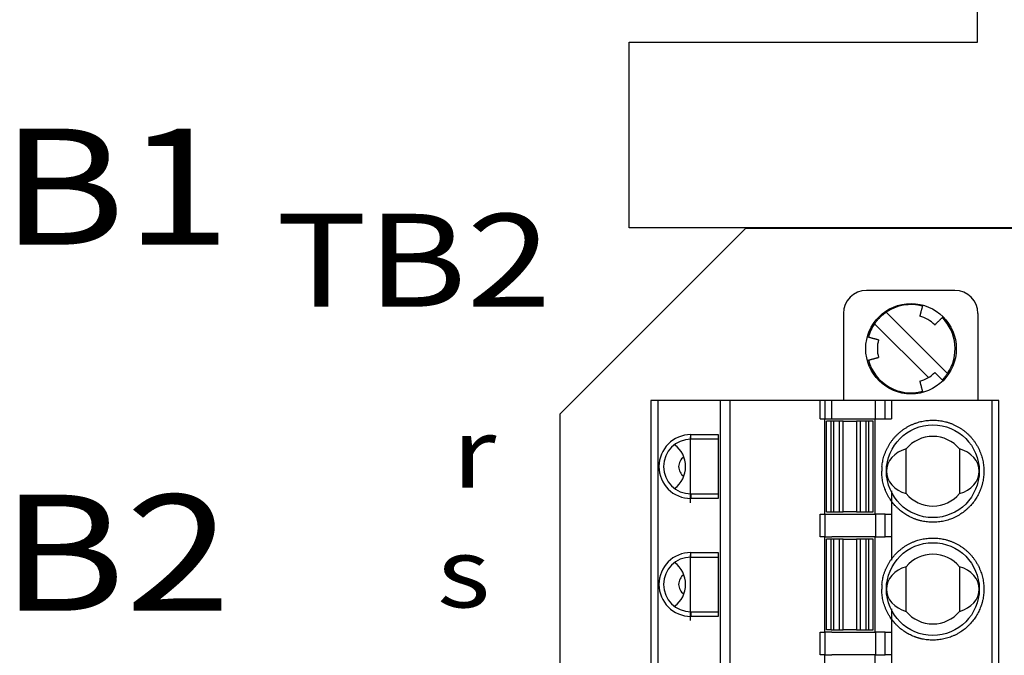
# Model space of a CAD drawing. Extents: x -297 to 812, y 1739 to 2565.
# Drawn here: x -148 to -105, y 2088 to 2115 of the extents above; entities that cross this region are included whole.
import ezdxf
from ezdxf.enums import TextEntityAlignment as Align

# ---------------------------------------------------------------- set-up
doc = ezdxf.new("R2010")
doc.units = 0
doc.layers.add('FKC2.5-4-STF-5.08', color=7, linetype='CONTINUOUS')
doc.layers.add('本体ｶﾊﾞｰ', color=7, linetype='CONTINUOUS')
doc.layers.add('シルク文字', color=7, linetype='CONTINUOUS', lineweight=13)
doc.layers.add('ｼﾙｸ', color=7, linetype='CONTINUOUS', lineweight=13)
doc.styles.add('MSｺﾞｼｯｸ', font='txt')

msp = doc.modelspace()

# ---------------------------------------------------------------- linework, layer by layer
at = {"layer": 'FKC2.5-4-STF-5.08'}
for p, q in [((-107.599, 2103.485), (-111.399, 2103.485)), ((-110.557, 2102.543), (-107.916, 2099.902)), ((-112.399, 2102.485), (-112.399, 2098.745)), ((-106.599, 2102.485), (-106.599, 2098.745)), ((-108.737, 2099.732), (-111.052, 2102.048)), ((-120.694, 2098.745), (-120.694, 2077.805)), ((-120.394, 2098.745), (-120.694, 2098.745)), ((-120.394, 2098.745), (-120.394, 2077.805)), ((-117.694, 2098.745), (-120.394, 2098.745)), ((-117.694, 2077.805), (-117.694, 2098.745)), ((-117.294, 2098.745), (-117.694, 2098.745)), ((-117.294, 2098.745), (-117.294, 2077.805)), ((-113.394, 2098.745), (-117.294, 2098.745)), ((-113.394, 2097.945), (-113.394, 2098.745)), ((-113.194, 2098.745), (-113.394, 2098.745)), ((-113.194, 2098.745), (-113.194, 2097.945)), ((-112.894, 2098.745), (-113.194, 2098.745)), ((-112.894, 2097.945), (-112.894, 2098.745)), ((-111.285, 2098.745), (-112.894, 2098.745)), ((-111.013, 2098.745), (-111.285, 2098.745)), ((-111.013, 2097.945), (-111.013, 2098.745)), ((-110.6, 2098.745), (-111.013, 2098.745)), ((-110.6, 2097.945), (-110.6, 2098.745)), ((-110.328, 2098.745), (-110.6, 2098.745)), ((-110.328, 2098.745), (-110.328, 2097.945)), ((-105.994, 2098.745), (-110.328, 2098.745)), ((-105.994, 2077.805), (-105.994, 2098.745)), ((-105.694, 2098.745), (-105.994, 2098.745)), ((-105.694, 2077.805), (-105.694, 2098.745)), ((-113.394, 2097.945), (-113.194, 2097.945)), ((-113.194, 2097.945), (-112.894, 2097.945)), ((-113.194, 2093.845), (-113.194, 2097.945)), ((-112.894, 2097.945), (-111.285, 2097.945)), ((-111.285, 2097.945), (-111.013, 2097.945)), ((-111.044, 2097.945), (-111.044, 2093.845)), ((-111.013, 2097.945), (-110.6, 2097.945)), ((-110.6, 2097.945), (-110.328, 2097.945)), ((-113.119, 2093.945), (-113.119, 2097.845)), ((-112.919, 2097.845), (-113.119, 2097.845)), ((-112.919, 2093.945), (-112.919, 2097.845)), ((-112.804, 2097.845), (-112.919, 2097.845)), ((-112.804, 2093.945), (-112.804, 2097.845)), ((-112.56, 2093.945), (-112.56, 2097.845)), ((-112.412, 2097.845), (-112.56, 2097.845)), ((-112.412, 2093.945), (-112.412, 2097.845)), ((-111.826, 2097.845), (-111.826, 2093.945)), ((-111.678, 2097.845), (-111.826, 2097.845)), ((-111.678, 2097.845), (-111.678, 2093.945)), ((-111.434, 2097.845), (-111.434, 2093.945)), ((-111.319, 2097.845), (-111.434, 2097.845)), ((-111.319, 2097.845), (-111.319, 2093.945)), ((-111.119, 2097.845), (-111.319, 2097.845)), ((-111.119, 2093.945), (-111.119, 2097.845)), ((-118.994, 2097.175), (-118.994, 2094.335)), ((-118.969, 2097.27), (-117.794, 2097.27)), ((-118.969, 2097.07), (-118.969, 2097.27)), ((-117.794, 2097.07), (-118.969, 2097.07)), ((-117.794, 2097.27), (-117.794, 2094.52)), ((-109.694, 2094.732), (-109.694, 2096.658)), ((-107.394, 2096.658), (-107.394, 2094.732)), ((-118.969, 2094.72), (-117.794, 2094.72)), ((-118.969, 2094.72), (-118.969, 2094.52)), ((-117.794, 2094.52), (-118.969, 2094.52)), ((-110.328, 2094.845), (-110.328, 2091.865)), ((-113.394, 2092.865), (-113.394, 2093.845)), ((-113.394, 2093.845), (-113.194, 2093.845)), ((-113.194, 2093.845), (-113.194, 2092.865)), ((-113.194, 2093.845), (-112.894, 2093.845)), ((-113.119, 2093.945), (-112.919, 2093.945)), ((-112.919, 2093.945), (-112.804, 2093.945)), ((-112.894, 2093.845), (-111.285, 2093.845)), ((-112.56, 2093.945), (-112.412, 2093.945)), ((-111.826, 2093.945), (-111.678, 2093.945)), ((-111.434, 2093.945), (-111.319, 2093.945)), ((-111.319, 2093.945), (-111.119, 2093.945)), ((-111.285, 2093.845), (-111.013, 2093.845)), ((-111.013, 2093.845), (-111.013, 2092.865)), ((-110.6, 2093.845), (-111.013, 2093.845)), ((-110.6, 2092.865), (-110.6, 2093.845)), ((-110.6, 2093.845), (-110.328, 2093.845)), ((-110.328, 2093.845), (-110.328, 2092.865)), ((-113.194, 2092.865), (-113.394, 2092.865)), ((-113.194, 2092.865), (-112.894, 2092.865)), ((-113.194, 2088.765), (-113.194, 2092.865)), ((-111.285, 2092.865), (-112.894, 2092.865)), ((-111.013, 2092.865), (-111.285, 2092.865)), ((-111.044, 2092.865), (-111.044, 2088.765)), ((-111.013, 2092.865), (-110.6, 2092.865)), ((-110.328, 2092.865), (-110.6, 2092.865)), ((-113.119, 2088.865), (-113.119, 2092.765)), ((-112.919, 2092.765), (-113.119, 2092.765)), ((-112.919, 2088.865), (-112.919, 2092.765)), ((-112.804, 2092.765), (-112.919, 2092.765)), ((-112.804, 2088.865), (-112.804, 2092.765)), ((-112.56, 2088.865), (-112.56, 2092.765)), ((-112.412, 2092.765), (-112.56, 2092.765)), ((-112.412, 2088.865), (-112.412, 2092.765)), ((-111.826, 2092.765), (-111.826, 2088.865)), ((-111.678, 2092.765), (-111.826, 2092.765)), ((-111.678, 2092.765), (-111.678, 2088.865)), ((-111.434, 2092.765), (-111.434, 2088.865)), ((-111.319, 2092.765), (-111.434, 2092.765)), ((-111.319, 2092.765), (-111.319, 2088.865)), ((-111.119, 2092.765), (-111.319, 2092.765)), ((-111.119, 2088.865), (-111.119, 2092.765)), ((-118.994, 2092.095), (-118.994, 2089.255)), ((-118.969, 2092.19), (-117.794, 2092.19)), ((-118.969, 2091.99), (-118.969, 2092.19)), ((-118.969, 2091.99), (-117.794, 2091.99)), ((-117.794, 2092.19), (-117.794, 2089.44)), ((-109.694, 2089.652), (-109.694, 2091.578)), ((-107.394, 2091.578), (-107.394, 2089.652)), ((-118.969, 2089.64), (-117.794, 2089.64)), ((-118.969, 2089.64), (-118.969, 2089.44)), ((-117.794, 2089.44), (-118.969, 2089.44)), ((-110.328, 2089.765), (-110.328, 2086.785)), ((-113.394, 2087.785), (-113.394, 2088.765)), ((-113.394, 2088.765), (-113.194, 2088.765)), ((-113.194, 2088.765), (-113.194, 2087.785)), ((-112.894, 2088.765), (-113.194, 2088.765)), ((-112.919, 2088.865), (-113.119, 2088.865)), ((-112.919, 2088.865), (-112.804, 2088.865)), ((-112.894, 2088.765), (-111.285, 2088.765)), ((-112.56, 2088.865), (-112.412, 2088.865)), ((-111.826, 2088.865), (-111.678, 2088.865)), ((-111.434, 2088.865), (-111.319, 2088.865)), ((-111.319, 2088.865), (-111.119, 2088.865)), ((-111.285, 2088.765), (-111.013, 2088.765)), ((-111.013, 2088.765), (-111.013, 2087.785)), ((-110.6, 2088.765), (-111.013, 2088.765)), ((-110.6, 2087.785), (-110.6, 2088.765)), ((-110.6, 2088.765), (-110.328, 2088.765)), ((-110.328, 2088.765), (-110.328, 2087.785)), ((-113.194, 2087.785), (-113.394, 2087.785)), ((-113.194, 2087.785), (-112.894, 2087.785)), ((-113.194, 2083.685), (-113.194, 2087.785)), ((-111.285, 2087.785), (-112.894, 2087.785)), ((-111.013, 2087.785), (-111.285, 2087.785)), ((-111.044, 2087.785), (-111.044, 2083.685)), ((-111.013, 2087.785), (-110.6, 2087.785)), ((-110.328, 2087.785), (-110.6, 2087.785))]:
    msp.add_line(p, q, dxfattribs=at)
for centre, radius in [((-109.484, 2100.975), 1.95), ((-108.544, 2095.695), 2), ((-108.544, 2090.615), 2)]:
    msp.add_circle(centre, radius, dxfattribs=at)
for centre, radius, start, end in [((-111.399, 2102.485), 1, 90, 180), ((-107.599, 2102.485), 1, 0, 90), ((-109.484, 2100.975), 1.9, 74.9997, 124.3849), ((-109.484, 2100.975), 1.45, 44.9998, 74.9998), ((-109.484, 2100.975), 1.9, 325.6151, 44.9998), ((-109.484, 2100.975), 1.9, 145.6151, 164.9998), ((-109.484, 2100.975), 1.45, 164.9999, 194.9999), ((-109.484, 2100.975), 1.9, 194.9998, 284.9997), ((-109.484, 2100.975), 1.45, 284.9999, 315), ((-118.969, 2095.895), 1.375, 90, 270), ((-118.969, 2095.895), 1.175, 90, 270), ((-108.544, 2095.695), 1.5, 39.9445, 140.0555), ((-120.369, 2095.895), 1.175, 0, 53.4343), ((-118.994, 2095.895), 0.5, 123.5543, 236.4457), ((-120.369, 2095.895), 1.175, 306.5657, 0), ((-108.544, 2095.695), 1.5, 219.9445, 320.0555), ((-118.969, 2090.815), 1.375, 90, 270), ((-118.969, 2090.815), 1.175, 90, 270), ((-108.544, 2090.615), 1.5, 39.9445, 140.0555), ((-120.369, 2090.815), 1.175, 0, 53.4343), ((-118.994, 2090.815), 0.5, 123.5543, 236.4457), ((-120.369, 2090.815), 1.175, 306.5657, 0), ((-108.544, 2090.615), 1.5, 219.9445, 320.0555)]:
    msp.add_arc(centre, radius, start, end, dxfattribs=at)
for centre, start_param, end_param in [((-109.285, 2095.695), 5.043401, 6.283185), ((-107.803, 2095.695), 3.141593, 4.381377), ((-109.285, 2095.695), 0, 1.239785), ((-107.803, 2095.695), 1.901808, 3.141593), ((-109.285, 2090.615), 5.043401, 6.283185), ((-107.803, 2090.615), 3.141593, 4.381377), ((-109.285, 2090.615), 0, 1.239785), ((-107.803, 2090.615), 1.901808, 3.141593)]:
    msp.add_ellipse(centre, major_axis=(-1.259, 0), ratio=0.80869, start_param=start_param, end_param=end_param, dxfattribs=at)
for points, knots in [([(-111.052, 2102.048), (-111.029, 2102.08), (-110.984, 2102.144), (-110.909, 2102.234), (-110.828, 2102.319), (-110.743, 2102.4), (-110.653, 2102.475), (-110.589, 2102.52), (-110.557, 2102.543)], [0, 0, 0, 0, 0.166666, 0.333334, 0.500001, 0.666666, 0.833334, 1, 1, 1, 1]), ([(-108.979, 2102.859), (-108.984, 2102.84), (-108.994, 2102.804), (-109.008, 2102.751), (-109.022, 2102.698), (-109.036, 2102.648), (-109.048, 2102.601), (-109.06, 2102.556), (-109.071, 2102.516), (-109.081, 2102.48), (-109.089, 2102.448), (-109.096, 2102.422), (-109.102, 2102.401), (-109.106, 2102.386), (-109.108, 2102.377), (-109.109, 2102.376), (-109.109, 2102.376)], [0, 0, 0, 0, 0.071512, 0.143251, 0.214762, 0.286274, 0.358012, 0.429524, 0.501035, 0.572775, 0.644285, 0.715797, 0.787536, 0.859047, 0.930558, 1, 1, 1, 1]), ([(-108.459, 2102), (-108.459, 2102), (-108.459, 2102), (-108.457, 2102.002), (-108.45, 2102.009), (-108.439, 2102.02), (-108.424, 2102.035), (-108.404, 2102.055), (-108.381, 2102.078), (-108.354, 2102.105), (-108.324, 2102.135), (-108.292, 2102.167), (-108.257, 2102.202), (-108.22, 2102.239), (-108.182, 2102.277), (-108.143, 2102.316), (-108.118, 2102.341), (-108.105, 2102.354)], [0, 0, 0, 0, 0.0023, 0.07382, 0.14534, 0.217087, 0.288607, 0.360127, 0.431875, 0.503394, 0.574915, 0.646662, 0.718183, 0.789703, 0.861451, 0.932971, 1, 1, 1, 1]), ([(-110.885, 2101.35), (-110.885, 2101.35), (-110.884, 2101.35), (-110.887, 2101.351), (-110.896, 2101.353), (-110.912, 2101.357), (-110.932, 2101.363), (-110.959, 2101.37), (-110.991, 2101.379), (-111.027, 2101.388), (-111.068, 2101.399), (-111.113, 2101.411), (-111.16, 2101.424), (-111.211, 2101.438), (-111.263, 2101.452), (-111.316, 2101.466), (-111.351, 2101.475), (-111.368, 2101.48)], [0, 0, 0, 0, 0.002295, 0.073815, 0.145336, 0.217084, 0.288604, 0.360124, 0.431873, 0.503393, 0.574913, 0.646662, 0.718182, 0.789702, 0.86145, 0.93297, 1, 1, 1, 1]), ([(-111.368, 2100.47), (-111.35, 2100.475), (-111.313, 2100.485), (-111.26, 2100.499), (-111.207, 2100.513), (-111.157, 2100.527), (-111.11, 2100.539), (-111.065, 2100.551), (-111.025, 2100.562), (-110.989, 2100.572), (-110.957, 2100.58), (-110.931, 2100.587), (-110.91, 2100.593), (-110.895, 2100.597), (-110.886, 2100.599), (-110.885, 2100.6), (-110.885, 2100.6)], [0, 0, 0, 0, 0.071511, 0.143249, 0.214761, 0.286272, 0.358011, 0.429522, 0.501033, 0.572772, 0.644283, 0.715794, 0.787533, 0.859044, 0.930554, 1, 1, 1, 1]), ([(-109.109, 2099.574), (-109.109, 2099.574), (-109.109, 2099.575), (-109.108, 2099.572), (-109.106, 2099.563), (-109.102, 2099.547), (-109.096, 2099.527), (-109.089, 2099.5), (-109.08, 2099.468), (-109.071, 2099.432), (-109.06, 2099.391), (-109.048, 2099.346), (-109.035, 2099.299), (-109.021, 2099.248), (-109.007, 2099.196), (-108.993, 2099.143), (-108.984, 2099.108), (-108.979, 2099.091)], [0, 0, 0, 0, 0.002292, 0.073812, 0.145333, 0.217082, 0.288602, 0.360122, 0.431871, 0.503391, 0.574911, 0.646661, 0.718181, 0.789701, 0.86145, 0.932971, 1, 1, 1, 1]), ([(-108.105, 2099.596), (-108.118, 2099.609), (-108.145, 2099.636), (-108.184, 2099.675), (-108.222, 2099.713), (-108.259, 2099.75), (-108.294, 2099.785), (-108.327, 2099.817), (-108.356, 2099.847), (-108.383, 2099.874), (-108.406, 2099.897), (-108.425, 2099.916), (-108.44, 2099.931), (-108.451, 2099.942), (-108.457, 2099.948), (-108.458, 2099.949), (-108.459, 2099.95)], [0, 0, 0, 0, 0.0715105, 0.1432491, 0.2147602, 0.2862714, 0.35801, 0.4295214, 0.5010318, 0.5727709, 0.6442812, 0.7157925, 0.7875313, 0.8590419, 0.9305524, 1, 1, 1, 1]), ([(-107.916, 2099.902), (-107.939, 2099.87), (-107.984, 2099.806), (-108.059, 2099.716), (-108.113, 2099.66), (-108.141, 2099.631)], [0, 0, 0, 0, 0.333333, 0.666666, 1, 1, 1, 1]), ([(-110.735, 2095.895), (-110.731, 2095.933), (-110.723, 2096.008), (-110.704, 2096.119), (-110.679, 2096.229), (-110.654, 2096.321), (-110.631, 2096.394), (-110.611, 2096.449), (-110.59, 2096.505), (-110.567, 2096.559), (-110.543, 2096.614), (-110.508, 2096.687), (-110.46, 2096.779), (-110.396, 2096.885), (-110.326, 2096.988), (-110.251, 2097.086), (-110.17, 2097.18), (-110.083, 2097.269), (-109.991, 2097.353), (-109.896, 2097.432), (-109.798, 2097.504), (-109.696, 2097.571), (-109.608, 2097.622), (-109.535, 2097.66), (-109.477, 2097.688), (-109.419, 2097.714), (-109.36, 2097.738), (-109.3, 2097.761), (-109.223, 2097.788), (-109.129, 2097.817), (-109.017, 2097.845), (-108.904, 2097.867), (-108.79, 2097.882), (-108.675, 2097.892), (-108.56, 2097.896), (-108.445, 2097.894), (-108.331, 2097.886), (-108.218, 2097.872), (-108.107, 2097.853), (-108.015, 2097.831), (-107.941, 2097.811), (-107.885, 2097.794), (-107.828, 2097.776), (-107.773, 2097.756), (-107.717, 2097.734), (-107.642, 2097.702), (-107.549, 2097.658), (-107.439, 2097.599), (-107.334, 2097.534), (-107.232, 2097.463), (-107.135, 2097.386), (-107.042, 2097.304), (-106.953, 2097.216), (-106.87, 2097.125), (-106.794, 2097.03), (-106.723, 2096.931), (-106.668, 2096.846), (-106.626, 2096.774), (-106.596, 2096.718), (-106.567, 2096.661), (-106.54, 2096.603), (-106.514, 2096.544), (-106.484, 2096.468), (-106.451, 2096.375), (-106.418, 2096.265), (-106.391, 2096.153), (-106.37, 2096.04), (-106.355, 2095.926), (-106.346, 2095.811), (-106.345, 2095.734), (-106.344, 2095.695)], [0, 0, 0, 0, 0.016948, 0.033784, 0.050553, 0.067299, 0.076077, 0.084868, 0.093678, 0.102514, 0.111382, 0.120287, 0.138948, 0.157466, 0.1759, 0.19431, 0.212757, 0.2313, 0.249999, 0.268288, 0.286439, 0.304507, 0.322548, 0.332008, 0.341484, 0.350985, 0.360519, 0.370093, 0.379716, 0.396999, 0.41417, 0.431276, 0.448363, 0.465482, 0.482678, 0.499999, 0.516938, 0.533769, 0.550534, 0.56728, 0.576059, 0.584852, 0.593665, 0.602504, 0.611376, 0.620287, 0.638948, 0.657466, 0.6759, 0.69431, 0.712757, 0.7313, 0.749999, 0.768288, 0.786439, 0.804507, 0.822548, 0.832008, 0.841485, 0.850985, 0.860519, 0.870093, 0.879716, 0.897009, 0.914186, 0.931295, 0.948383, 0.965498, 0.982688, 1, 1, 1, 1]), ([(-112.56, 2097.845), (-112.564, 2097.845), (-112.571, 2097.845), (-112.591, 2097.845), (-112.616, 2097.845), (-112.647, 2097.845), (-112.682, 2097.845), (-112.721, 2097.845), (-112.762, 2097.845), (-112.79, 2097.845), (-112.804, 2097.845)], [0, 0, 0, 0, 0.1250009, 0.2500002, 0.3750002, 0.4999987, 0.6249986, 0.750001, 0.8750007, 1, 1, 1, 1]), ([(-112.412, 2097.845), (-112.409, 2097.845), (-112.404, 2097.845), (-112.391, 2097.845), (-112.374, 2097.845), (-112.355, 2097.845), (-112.332, 2097.845), (-112.307, 2097.845), (-112.28, 2097.845), (-112.25, 2097.845), (-112.219, 2097.845), (-112.186, 2097.845), (-112.153, 2097.845), (-112.13, 2097.845), (-112.119, 2097.845)], [0, 0, 0, 0, 0.083335, 0.166666, 0.249999, 0.333334, 0.416668, 0.499999, 0.583332, 0.666667, 0.75, 0.833333, 0.916666, 1, 1, 1, 1]), ([(-112.119, 2097.845), (-112.108, 2097.845), (-112.085, 2097.845), (-112.052, 2097.845), (-112.019, 2097.845), (-111.988, 2097.845), (-111.958, 2097.845), (-111.931, 2097.845), (-111.906, 2097.845), (-111.883, 2097.845), (-111.864, 2097.845), (-111.848, 2097.845), (-111.835, 2097.845), (-111.829, 2097.845), (-111.826, 2097.845)], [0, 0, 0, 0, 0.083333, 0.166666, 0.25, 0.333332, 0.416667, 0.5, 0.583332, 0.666667, 0.750001, 0.833334, 0.916665, 1, 1, 1, 1]), ([(-111.434, 2097.845), (-111.448, 2097.845), (-111.476, 2097.845), (-111.517, 2097.845), (-111.556, 2097.845), (-111.591, 2097.845), (-111.622, 2097.845), (-111.647, 2097.845), (-111.667, 2097.845), (-111.674, 2097.845), (-111.678, 2097.845)], [0, 0, 0, 0, 0.125001, 0.25, 0.375002, 0.500001, 0.625, 0.75, 0.874999, 1, 1, 1, 1]), ([(-110.735, 2095.895), (-110.738, 2095.862), (-110.743, 2095.795), (-110.744, 2095.728), (-110.744, 2095.695)], [0, 0, 0, 0, 0.500007, 1, 1, 1, 1]), ([(-106.344, 2095.695), (-106.345, 2095.656), (-106.346, 2095.578), (-106.355, 2095.462), (-106.37, 2095.348), (-106.388, 2095.255), (-106.404, 2095.184), (-106.416, 2095.133), (-106.43, 2095.083), (-106.446, 2095.033), (-106.462, 2094.984), (-106.48, 2094.934), (-106.506, 2094.866), (-106.542, 2094.781), (-106.591, 2094.68), (-106.645, 2094.581), (-106.704, 2094.487), (-106.768, 2094.395), (-106.836, 2094.306), (-106.91, 2094.221), (-106.988, 2094.139), (-107.07, 2094.061), (-107.155, 2093.987), (-107.243, 2093.919), (-107.322, 2093.864), (-107.389, 2093.821), (-107.444, 2093.789), (-107.5, 2093.758), (-107.557, 2093.728), (-107.615, 2093.7), (-107.674, 2093.674), (-107.751, 2093.642), (-107.846, 2093.608), (-107.959, 2093.573), (-108.074, 2093.544), (-108.189, 2093.522), (-108.307, 2093.507), (-108.425, 2093.497), (-108.543, 2093.494), (-108.661, 2093.497), (-108.776, 2093.506), (-108.891, 2093.521), (-108.984, 2093.538), (-109.055, 2093.555), (-109.106, 2093.567), (-109.156, 2093.581), (-109.206, 2093.596), (-109.255, 2093.613), (-109.305, 2093.63), (-109.373, 2093.656), (-109.458, 2093.693), (-109.559, 2093.742), (-109.658, 2093.796), (-109.752, 2093.855), (-109.844, 2093.919), (-109.933, 2093.987), (-110.018, 2094.061), (-110.1, 2094.139), (-110.178, 2094.221), (-110.252, 2094.306), (-110.32, 2094.394), (-110.375, 2094.473), (-110.418, 2094.54), (-110.45, 2094.595), (-110.481, 2094.651), (-110.511, 2094.708), (-110.539, 2094.766), (-110.565, 2094.825), (-110.597, 2094.902), (-110.631, 2094.997), (-110.666, 2095.11), (-110.695, 2095.225), (-110.717, 2095.34), (-110.732, 2095.458), (-110.742, 2095.576), (-110.743, 2095.655), (-110.744, 2095.695)], [0, 0, 0, 0, 0.0169131, 0.0337079, 0.0504311, 0.0671301, 0.0746333, 0.0821451, 0.0896704, 0.0972134, 0.1047779, 0.1123685, 0.1199892, 0.1363736, 0.1526347, 0.1688144, 0.1849558, 0.201102, 0.2172963, 0.2335815, 0.2499996, 0.266384, 0.282645, 0.2988248, 0.3149661, 0.3241898, 0.3334232, 0.3426743, 0.3519512, 0.3612616, 0.3706135, 0.3800146, 0.3972621, 0.4143905, 0.4314494, 0.4484894, 0.4655609, 0.4827143, 0.4999991, 0.5169031, 0.5336917, 0.5504117, 0.5671105, 0.5746144, 0.582128, 0.5896555, 0.597201, 0.6047691, 0.6123637, 0.6199891, 0.6363736, 0.6526346, 0.6688142, 0.6849556, 0.701102, 0.7172962, 0.7335813, 0.7499993, 0.7663838, 0.7826448, 0.7988246, 0.8149661, 0.8241898, 0.8334231, 0.8426743, 0.8519512, 0.8612615, 0.8706134, 0.8800145, 0.8972718, 0.9144066, 0.9314688, 0.9485088, 0.9655771, 0.9827243, 1, 1, 1, 1]), ([(-112.804, 2093.945), (-112.79, 2093.945), (-112.762, 2093.945), (-112.721, 2093.945), (-112.682, 2093.945), (-112.647, 2093.945), (-112.616, 2093.945), (-112.591, 2093.945), (-112.571, 2093.945), (-112.564, 2093.945), (-112.56, 2093.945)], [0, 0, 0, 0, 0.1249993, 0.249999, 0.3750014, 0.5000013, 0.6249998, 0.7499998, 0.8749991, 1, 1, 1, 1]), ([(-112.119, 2093.945), (-112.13, 2093.945), (-112.153, 2093.945), (-112.186, 2093.945), (-112.219, 2093.945), (-112.25, 2093.945), (-112.28, 2093.945), (-112.307, 2093.945), (-112.332, 2093.945), (-112.355, 2093.945), (-112.374, 2093.945), (-112.391, 2093.945), (-112.404, 2093.945), (-112.409, 2093.945), (-112.412, 2093.945)], [0, 0, 0, 0, 0.083334, 0.166667, 0.25, 0.333333, 0.416668, 0.500001, 0.583332, 0.666666, 0.750001, 0.833334, 0.916665, 1, 1, 1, 1]), ([(-111.826, 2093.945), (-111.829, 2093.945), (-111.835, 2093.945), (-111.848, 2093.945), (-111.864, 2093.945), (-111.883, 2093.945), (-111.906, 2093.945), (-111.931, 2093.945), (-111.958, 2093.945), (-111.988, 2093.945), (-112.019, 2093.945), (-112.052, 2093.945), (-112.085, 2093.945), (-112.108, 2093.945), (-112.119, 2093.945)], [0, 0, 0, 0, 0.083335, 0.166666, 0.249999, 0.333333, 0.416668, 0.5, 0.583333, 0.666668, 0.75, 0.833334, 0.916667, 1, 1, 1, 1]), ([(-111.678, 2093.945), (-111.674, 2093.945), (-111.667, 2093.945), (-111.647, 2093.945), (-111.622, 2093.945), (-111.591, 2093.945), (-111.556, 2093.945), (-111.517, 2093.945), (-111.476, 2093.945), (-111.448, 2093.945), (-111.434, 2093.945)], [0, 0, 0, 0, 0.125001, 0.25, 0.375, 0.499999, 0.624998, 0.75, 0.874999, 1, 1, 1, 1]), ([(-110.735, 2090.815), (-110.731, 2090.853), (-110.723, 2090.928), (-110.704, 2091.039), (-110.679, 2091.149), (-110.654, 2091.241), (-110.631, 2091.314), (-110.611, 2091.369), (-110.59, 2091.425), (-110.567, 2091.479), (-110.543, 2091.534), (-110.508, 2091.607), (-110.46, 2091.699), (-110.396, 2091.805), (-110.326, 2091.908), (-110.251, 2092.006), (-110.17, 2092.1), (-110.083, 2092.189), (-109.991, 2092.273), (-109.896, 2092.352), (-109.798, 2092.424), (-109.696, 2092.491), (-109.608, 2092.542), (-109.535, 2092.58), (-109.477, 2092.608), (-109.419, 2092.634), (-109.36, 2092.658), (-109.3, 2092.681), (-109.223, 2092.708), (-109.129, 2092.737), (-109.017, 2092.765), (-108.904, 2092.787), (-108.79, 2092.802), (-108.675, 2092.812), (-108.56, 2092.816), (-108.445, 2092.814), (-108.331, 2092.806), (-108.218, 2092.792), (-108.107, 2092.773), (-108.015, 2092.751), (-107.941, 2092.731), (-107.885, 2092.714), (-107.828, 2092.696), (-107.773, 2092.676), (-107.717, 2092.654), (-107.642, 2092.622), (-107.549, 2092.578), (-107.439, 2092.519), (-107.334, 2092.454), (-107.232, 2092.383), (-107.135, 2092.306), (-107.042, 2092.224), (-106.953, 2092.136), (-106.87, 2092.045), (-106.794, 2091.95), (-106.723, 2091.851), (-106.668, 2091.766), (-106.626, 2091.694), (-106.596, 2091.638), (-106.567, 2091.581), (-106.54, 2091.523), (-106.514, 2091.464), (-106.484, 2091.388), (-106.451, 2091.295), (-106.418, 2091.185), (-106.391, 2091.073), (-106.37, 2090.96), (-106.355, 2090.846), (-106.346, 2090.731), (-106.345, 2090.654), (-106.344, 2090.615)], [0, 0, 0, 0, 0.016948, 0.033784, 0.050553, 0.067299, 0.076077, 0.084868, 0.093678, 0.102514, 0.111382, 0.120287, 0.138948, 0.157466, 0.1759, 0.19431, 0.212757, 0.2313, 0.249999, 0.268288, 0.286439, 0.304507, 0.322548, 0.332008, 0.341484, 0.350985, 0.360519, 0.370093, 0.379716, 0.396999, 0.41417, 0.431276, 0.448363, 0.465482, 0.482678, 0.499999, 0.516938, 0.533769, 0.550534, 0.56728, 0.576059, 0.584852, 0.593665, 0.602504, 0.611376, 0.620287, 0.638948, 0.657466, 0.6759, 0.69431, 0.712757, 0.7313, 0.749999, 0.768288, 0.786439, 0.804507, 0.822548, 0.832008, 0.841484, 0.850985, 0.860519, 0.870093, 0.879716, 0.897009, 0.914186, 0.931295, 0.948383, 0.965498, 0.982688, 1, 1, 1, 1]), ([(-112.56, 2092.765), (-112.564, 2092.765), (-112.571, 2092.765), (-112.591, 2092.765), (-112.616, 2092.765), (-112.647, 2092.765), (-112.682, 2092.765), (-112.721, 2092.765), (-112.762, 2092.765), (-112.79, 2092.765), (-112.804, 2092.765)], [0, 0, 0, 0, 0.1250009, 0.2500002, 0.3750002, 0.4999987, 0.6249986, 0.750001, 0.8750007, 1, 1, 1, 1]), ([(-112.412, 2092.765), (-112.409, 2092.765), (-112.404, 2092.765), (-112.391, 2092.765), (-112.374, 2092.765), (-112.355, 2092.765), (-112.332, 2092.765), (-112.307, 2092.765), (-112.28, 2092.765), (-112.25, 2092.765), (-112.219, 2092.765), (-112.186, 2092.765), (-112.153, 2092.765), (-112.13, 2092.765), (-112.119, 2092.765)], [0, 0, 0, 0, 0.083335, 0.166666, 0.249999, 0.333334, 0.416668, 0.499999, 0.583332, 0.666667, 0.75, 0.833333, 0.916666, 1, 1, 1, 1]), ([(-112.119, 2092.765), (-112.108, 2092.765), (-112.085, 2092.765), (-112.052, 2092.765), (-112.019, 2092.765), (-111.988, 2092.765), (-111.958, 2092.765), (-111.931, 2092.765), (-111.906, 2092.765), (-111.883, 2092.765), (-111.864, 2092.765), (-111.848, 2092.765), (-111.835, 2092.765), (-111.829, 2092.765), (-111.826, 2092.765)], [0, 0, 0, 0, 0.083333, 0.166666, 0.25, 0.333332, 0.416667, 0.5, 0.583332, 0.666667, 0.750001, 0.833334, 0.916665, 1, 1, 1, 1]), ([(-111.434, 2092.765), (-111.448, 2092.765), (-111.476, 2092.765), (-111.517, 2092.765), (-111.556, 2092.765), (-111.591, 2092.765), (-111.622, 2092.765), (-111.647, 2092.765), (-111.667, 2092.765), (-111.674, 2092.765), (-111.678, 2092.765)], [0, 0, 0, 0, 0.125001, 0.25, 0.375002, 0.500001, 0.625, 0.75, 0.874999, 1, 1, 1, 1]), ([(-110.735, 2090.815), (-110.738, 2090.782), (-110.743, 2090.715), (-110.744, 2090.648), (-110.744, 2090.615)], [0, 0, 0, 0, 0.500002, 1, 1, 1, 1]), ([(-106.344, 2090.615), (-106.345, 2090.576), (-106.346, 2090.498), (-106.355, 2090.382), (-106.37, 2090.268), (-106.388, 2090.175), (-106.404, 2090.104), (-106.416, 2090.053), (-106.43, 2090.003), (-106.446, 2089.953), (-106.462, 2089.904), (-106.48, 2089.854), (-106.506, 2089.786), (-106.542, 2089.701), (-106.591, 2089.6), (-106.645, 2089.501), (-106.704, 2089.407), (-106.768, 2089.315), (-106.836, 2089.226), (-106.91, 2089.141), (-106.988, 2089.059), (-107.07, 2088.981), (-107.155, 2088.907), (-107.243, 2088.839), (-107.322, 2088.784), (-107.389, 2088.741), (-107.444, 2088.709), (-107.5, 2088.678), (-107.557, 2088.648), (-107.615, 2088.62), (-107.674, 2088.594), (-107.751, 2088.562), (-107.846, 2088.528), (-107.959, 2088.493), (-108.074, 2088.464), (-108.189, 2088.442), (-108.307, 2088.427), (-108.425, 2088.417), (-108.543, 2088.414), (-108.661, 2088.417), (-108.776, 2088.426), (-108.891, 2088.441), (-108.984, 2088.458), (-109.055, 2088.475), (-109.106, 2088.487), (-109.156, 2088.501), (-109.206, 2088.516), (-109.255, 2088.533), (-109.305, 2088.55), (-109.373, 2088.576), (-109.458, 2088.613), (-109.559, 2088.662), (-109.658, 2088.716), (-109.752, 2088.775), (-109.844, 2088.839), (-109.933, 2088.907), (-110.018, 2088.981), (-110.1, 2089.059), (-110.178, 2089.141), (-110.252, 2089.226), (-110.32, 2089.314), (-110.375, 2089.393), (-110.418, 2089.46), (-110.45, 2089.515), (-110.481, 2089.571), (-110.511, 2089.628), (-110.539, 2089.686), (-110.565, 2089.745), (-110.597, 2089.822), (-110.631, 2089.917), (-110.666, 2090.03), (-110.695, 2090.145), (-110.717, 2090.26), (-110.732, 2090.378), (-110.742, 2090.496), (-110.743, 2090.575), (-110.744, 2090.615)], [0, 0, 0, 0, 0.016913, 0.033708, 0.050431, 0.06713, 0.074633, 0.082145, 0.08967, 0.097213, 0.104778, 0.112368, 0.119989, 0.136374, 0.152635, 0.168814, 0.184956, 0.201102, 0.217296, 0.233581, 0.249999, 0.266384, 0.282645, 0.298825, 0.314966, 0.32419, 0.333423, 0.342674, 0.351951, 0.361262, 0.370614, 0.380015, 0.397262, 0.41439, 0.431449, 0.448489, 0.465561, 0.482714, 0.499999, 0.516903, 0.533692, 0.550412, 0.567111, 0.574614, 0.582128, 0.589655, 0.597201, 0.604769, 0.612364, 0.619989, 0.636374, 0.652635, 0.668814, 0.684956, 0.701102, 0.717296, 0.733581, 0.749999, 0.766384, 0.782645, 0.798825, 0.814966, 0.82419, 0.833423, 0.842674, 0.851951, 0.861261, 0.870613, 0.880015, 0.897272, 0.914407, 0.931469, 0.948509, 0.965577, 0.982724, 1, 1, 1, 1]), ([(-112.804, 2088.865), (-112.79, 2088.865), (-112.762, 2088.865), (-112.721, 2088.865), (-112.682, 2088.865), (-112.647, 2088.865), (-112.616, 2088.865), (-112.591, 2088.865), (-112.571, 2088.865), (-112.564, 2088.865), (-112.56, 2088.865)], [0, 0, 0, 0, 0.1249993, 0.249999, 0.3750014, 0.5000013, 0.6249998, 0.7499998, 0.8749991, 1, 1, 1, 1]), ([(-112.119, 2088.865), (-112.13, 2088.865), (-112.153, 2088.865), (-112.186, 2088.865), (-112.219, 2088.865), (-112.25, 2088.865), (-112.28, 2088.865), (-112.307, 2088.865), (-112.332, 2088.865), (-112.355, 2088.865), (-112.374, 2088.865), (-112.391, 2088.865), (-112.404, 2088.865), (-112.409, 2088.865), (-112.412, 2088.865)], [0, 0, 0, 0, 0.083334, 0.166667, 0.25, 0.333333, 0.416668, 0.500001, 0.583332, 0.666666, 0.750001, 0.833334, 0.916665, 1, 1, 1, 1]), ([(-111.826, 2088.865), (-111.829, 2088.865), (-111.835, 2088.865), (-111.848, 2088.865), (-111.864, 2088.865), (-111.883, 2088.865), (-111.906, 2088.865), (-111.931, 2088.865), (-111.958, 2088.865), (-111.988, 2088.865), (-112.019, 2088.865), (-112.052, 2088.865), (-112.085, 2088.865), (-112.108, 2088.865), (-112.119, 2088.865)], [0, 0, 0, 0, 0.083335, 0.166666, 0.249999, 0.333333, 0.416668, 0.5, 0.583333, 0.666668, 0.75, 0.833334, 0.916667, 1, 1, 1, 1]), ([(-111.678, 2088.865), (-111.674, 2088.865), (-111.667, 2088.865), (-111.647, 2088.865), (-111.622, 2088.865), (-111.591, 2088.865), (-111.556, 2088.865), (-111.517, 2088.865), (-111.476, 2088.865), (-111.448, 2088.865), (-111.434, 2088.865)], [0, 0, 0, 0, 0.125001, 0.25, 0.375, 0.499999, 0.624998, 0.75, 0.874999, 1, 1, 1, 1])]:
    msp.add_open_spline(points, degree=3, knots=knots, dxfattribs=at)
at = {"layer": '本体ｶﾊﾞｰ'}
for p, q in [((-124.614, 2098.155), (-116.614, 2106.155)), ((-103.614, 2106.155), (-116.614, 2106.155)), ((-124.614, 2098.155), (-124.614, 2078.155))]:
    msp.add_line(p, q, dxfattribs=at)
at = {"layer": 'ｼﾙｸ', "lineweight": 30}
for p, q in [((-106.627, 2114.18), (-106.627, 2188.18)), ((-121.627, 2106.18), (-121.627, 2114.18)), ((-121.627, 2114.18), (-106.627, 2114.18)), ((-103.627, 2106.18), (-121.627, 2106.18))]:
    msp.add_line(p, q, dxfattribs=at)

# ---------------------------------------------------------------- texts
at = {"layer": 'シルク文字', "lineweight": 30, "ltscale": 0.1, "style": 'MSｺﾞｼｯｸ', "width": 1.2}
for s, p in [('B1', (-148.707, 2107.961)), ('B2', (-148.703, 2092.182))]:
    msp.add_text(s, height=5, dxfattribs=at).set_placement(p, align=Align.MIDDLE_LEFT)
msp.add_text('TB2', height=4, dxfattribs=at).set_placement((-136.845, 2102.788))
for s, p in [('r', (-127.353, 2096.491)), ('s', (-127.607, 2091.327))]:
    msp.add_text(s, height=3, dxfattribs=at).set_placement(p, align=Align.MIDDLE_RIGHT)

doc.saveas('drawing.dxf')
